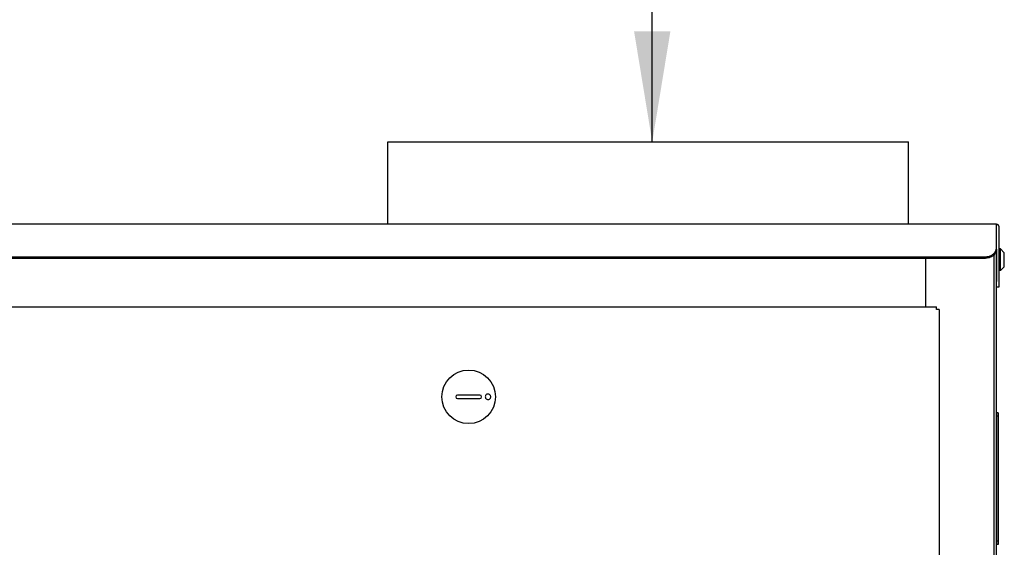
# Model space of a CAD drawing. Units: inches. Extents: x 0 to 259, y 0 to 157.
# Drawn here: x 89 to 112, y 92 to 104 of the extents above; entities that cross this region are included whole.
import ezdxf

# ---------------------------------------------------------------- set-up
doc = ezdxf.new("R2010")
doc.units = ezdxf.units.IN
doc.header["$MEASUREMENT"] = 0
for name, color, linetype in [('3_ALL_AXES', 7, 'Continuous'), ('5_ALL_CURVES', 7, 'Continuous'), ('7_ALL_FEATURES', 7, 'Continuous'), ('TEXT', 1, 'Continuous')]:
    doc.layers.add(name, color=color, linetype=linetype)
doc.styles.get("Standard").update_dxf_attribs({"font": 'ROMANS.SHX'})
doc.dimstyles.get("Standard").update_dxf_attribs({"dimtxt": 0.18, "dimasz": 0.18, "dimexe": 0.18, "dimexo": 0.0625, "dimgap": 0.09, "dimtad": 0, "dimtih": 1, "dimtoh": 1, "dimdec": 4, "dimzin": 0, "dimdsep": 46, "dimtxsty": 'Standard', "dimcen": 0.09, "dimadec": 0, "dimazin": 0, "dimtfac": 1, "dimtdec": 4, "dimtofl": 0, "dimtmove": 0, "dimatfit": 3, "dimfxl": 1, "dimtolj": 1, "dimtzin": 0, "dimarcsym": 0})

# ---------------------------------------------------------------- blocks, each defined once
blk = doc.blocks.new('A$C15F534D4')
at = {"color": 7, "linetype": 'Continuous'}
for p, q in [((51.454, 77.006), (2.272, 77.006)), ((51.454, 76.468), (51.454, 77.006)), ((51.513, 76.946), (51.513, 75.571)), ((51.459, 9.832), (51.459, 76.468)), ((2.045, 76.263), (51.204, 76.263)), ((49.84, 76.229), (49.84, 75.122)), ((51.513, 75.571), (51.454, 75.571)), ((7.758, 75.122), (50.091, 75.122)), ((50.091, 75.062), (50.091, 75.122)), ((50.151, 75.062), (50.091, 75.062)), ((50.151, 75.062), (50.151, 55.007)), ((39.673, 73.111), (39.161, 73.112)), ((39.161, 73.033), (39.673, 73.033)), ((51.492, 72.708), (51.46, 72.708)), ((51.492, 72.633), (51.46, 72.633)), ((51.492, 72.708), (51.492, 69.708)), ((51.492, 69.783), (51.46, 69.783)), ((51.492, 69.708), (51.46, 69.708))]:
    blk.add_line(p, q, dxfattribs=at)
at = {"color": 3, "linetype": 'Continuous'}
for p, q in [((51.454, 76.434), (51.454, 75.701)), ((2.045, 76.229), (51.204, 76.229)), ((51.4, 9.832), (51.4, 76.312))]:
    blk.add_line(p, q, dxfattribs=at)
at = {"color": 7, "linetype": 'Continuous'}
blk.add_circle((39.417, 73.072), 0.611, dxfattribs=at)
for centre, radius, start, end in [((51.454, 76.946), 0.0598, 0, 90), ((51.285, 76.468), 0.169, 348.6624, 359.9207), ((39.161, 73.072), 0.0394, 89.9865, 269.9865), ((39.673, 73.072), 0.0394, 269.9865, 89.9865)]:
    blk.add_arc(centre, radius, start, end, dxfattribs=at)
for points, knots in [([(51.38, 76.323), (51.398, 76.338), (51.422, 76.364), (51.442, 76.403), (51.448, 76.425), (51.45, 76.435)], [0, 0, 0, 0, 0.512317, 0.758746, 1, 1, 1, 1]), ([(51.204, 76.263), (51.212, 76.263), (51.244, 76.265), (51.276, 76.271), (51.299, 76.279)], [0, 0, 0, 0, 0.251386, 1, 1, 1, 1]), ([(51.299, 76.279), (51.307, 76.281), (51.336, 76.293), (51.363, 76.309), (51.38, 76.323)], [0, 0, 0, 0, 0.256709, 1, 1, 1, 1]), ([(39.87, 73.134), (39.861, 73.136), (39.842, 73.136), (39.817, 73.123), (39.8, 73.1), (39.796, 73.081), (39.796, 73.072)], [0, 0, 0, 0, 0.24757, 0.496272, 0.747235, 1, 1, 1, 1]), ([(39.796, 73.072), (39.796, 73.063), (39.8, 73.044), (39.817, 73.022), (39.842, 73.008), (39.861, 73.008), (39.87, 73.01)], [0, 0, 0, 0, 0.252765, 0.503728, 0.75243, 1, 1, 1, 1]), ([(39.92, 73.072), (39.92, 73.079), (39.917, 73.094), (39.907, 73.113), (39.89, 73.128), (39.877, 73.133), (39.87, 73.134)], [0, 0, 0, 0, 0.252189, 0.503184, 0.752399, 1, 1, 1, 1]), ([(39.87, 73.01), (39.877, 73.011), (39.89, 73.016), (39.907, 73.031), (39.917, 73.05), (39.92, 73.065), (39.92, 73.072)], [0, 0, 0, 0, 0.247601, 0.496816, 0.747811, 1, 1, 1, 1])]:
    blk.add_open_spline(points, degree=3, knots=knots, dxfattribs=at)
at = {"color": 3, "linetype": 'Continuous'}
for points, knots in [([(51.454, 76.434), (51.454, 76.42), (51.45, 76.393), (51.441, 76.368), (51.435, 76.355)], [0, 0, 0, 0, 0.494586, 1, 1, 1, 1]), ([(51.299, 76.245), (51.292, 76.242), (51.261, 76.233), (51.228, 76.229), (51.204, 76.229)], [0, 0, 0, 0, 0.24822, 1, 1, 1, 1]), ([(51.435, 76.355), (51.428, 76.343), (51.412, 76.319), (51.381, 76.287), (51.343, 76.262), (51.314, 76.25), (51.299, 76.245)], [0, 0, 0, 0, 0.236262, 0.481488, 0.736331, 1, 1, 1, 1])]:
    blk.add_open_spline(points, degree=3, knots=knots, dxfattribs=at)
at = {"layer": '3_ALL_AXES', "color": 7, "linetype": 'Continuous'}
for p, q in [((37.576, 77.006), (37.576, 78.886)), ((37.576, 78.886), (49.451, 78.886)), ((49.451, 77.006), (49.451, 78.886))]:
    blk.add_line(p, q, dxfattribs=at)
at = {"layer": '5_ALL_CURVES', "color": 40, "linetype": 'Continuous'}
blk.add_line((51.492, 69.708), (51.492, 72.708), dxfattribs=at)
at = {"layer": '7_ALL_FEATURES', "color": 7, "linetype": 'Continuous'}
for p, q in [((51.547, 76.442), (51.513, 76.442)), ((51.547, 75.95), (51.547, 76.442)), ((51.634, 76.355), (51.547, 76.442)), ((51.634, 76.037), (51.634, 76.355)), ((51.547, 75.95), (51.513, 75.95)), ((51.634, 76.037), (51.547, 75.95))]:
    blk.add_line(p, q, dxfattribs=at)

msp = doc.modelspace()

# ---------------------------------------------------------------- block references
msp.add_blockref('A$C15F534D4', (60.127, 22.32))

# ---------------------------------------------------------------- leaders
at = {"layer": 'TEXT', "annotation_type": 0, "has_hookline": 1, "hookline_direction": 0, "text_width": 18.167, "horizontal_direction": (0, 1, 0)}
msp.add_leader([(103.731, 101.202), (103.731, 107.748)], dimstyle='Standard', override={"dimscale": 14, "dimgap": 0.09, "dimtad": 0}, dxfattribs=at)

doc.saveas('drawing.dxf')
